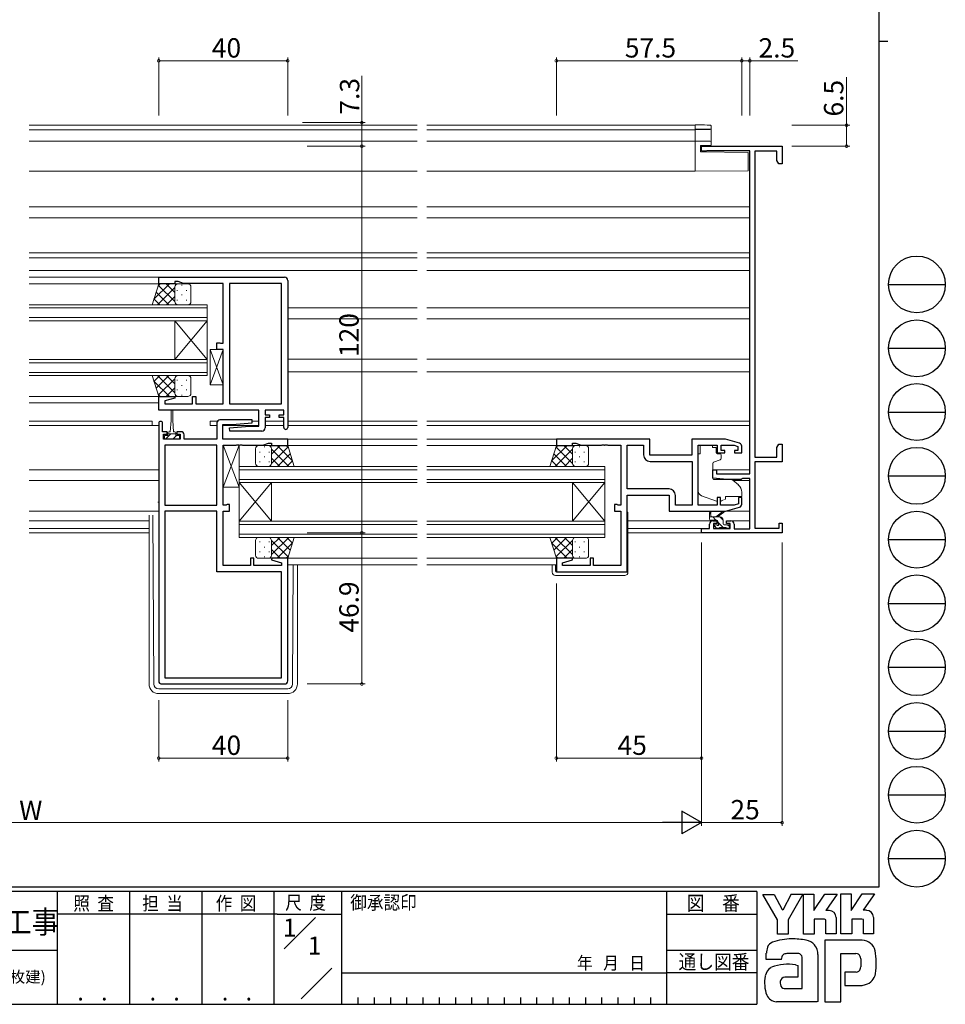
# Model space of a CAD drawing. Extents: x 0 to 793, y 0 to 564.
# Drawn here: x 506 to 793, y 0 to 306 of the extents above; entities that cross this region are included whole.
import ezdxf
from ezdxf.enums import TextEntityAlignment as Align

# ---------------------------------------------------------------- set-up
doc = ezdxf.new("R2010")
doc.units = 0
doc.layers.add('USER1', color=3, linetype='CONTINUOUS')
doc.layers.add('YKK_ZWAK', color=7, linetype='CONTINUOUS')
for name, color, linetype, lineweight in [('YKK_11', 7, 'CONTINUOUS', 30), ('YKK_12', 2, 'CONTINUOUS', 13), ('YKK_13', 4, 'CONTINUOUS', 13), ('YKK_D', 6, 'CONTINUOUS', 13)]:
    doc.layers.add(name, color=color, linetype=linetype, lineweight=lineweight)
doc.styles.get("Standard").update_dxf_attribs({"font": 'ROMANS.SHX', "bigfont": 'EXTFONT.SHX'})
doc.styles.add('YKK_OSSTYLE1', font='romans.shx', dxfattribs={"width": 0.9, "bigfont": 'EXTFONT.SHX'})

# ---------------------------------------------------------------- blocks, each defined once
blk = doc.blocks.new('A201')
at = {"layer": 'YKK_ZWAK', "color": 254, "linetype": 'Continuous'}
for p, q in [((571, 410), (571, 35)), ((571, 222.5), (573, 222.5)), ((571, 35), (21, 35)), ((544, 34), (21, 34)), ((389, 34), (389, 9)), ((437, 34), (437, 9)), ((452, 34), (452, 9)), ((524, 34), (524, 9)), ((544, 34), (544, 9)), ((548.59, 27.71), (545.31, 33.35)), ((545.31, 33.35), (547.82, 33.35)), ((547.82, 33.35), (549.62, 29.99)), ((551.6, 33.43), (549.77, 29.88)), ((554.19, 33.43), (550.95, 27.7)), ((551.6, 33.43), (554.19, 33.43)), ((554.33, 24.55), (554.33, 33.41)), ((554.33, 33.41), (556.63, 33.41)), ((556.63, 29.77), (559.04, 33.45)), ((556.63, 33.41), (556.63, 29.77)), ((559.04, 33.45), (561.77, 33.45)), ((561.77, 33.45), (559.24, 29.78)), ((562.55, 24.63), (562.55, 33.49)), ((562.55, 33.49), (564.89, 33.49)), ((564.89, 29.78), (567.34, 33.49)), ((564.89, 33.49), (564.89, 29.78)), ((567.34, 33.49), (570.04, 33.49)), ((569.77, 33.02), (567.54, 29.84)), ((570.04, 33.49), (569.77, 33.02)), ((549.62, 29.99), (549.77, 29.88)), ((559.99, 29.78), (559.24, 29.78)), ((568.29, 29.84), (567.54, 29.84)), ((548.59, 24.53), (548.59, 27.71)), ((550.95, 27.7), (550.95, 24.53)), ((558.98, 27.87), (556.7, 27.87)), ((556.7, 27.87), (556.7, 24.55)), ((559.29, 27.75), (558.98, 27.87)), ((559.29, 24.61), (559.29, 27.75)), ((561.53, 28.24), (561.53, 24.61)), ((567.26, 27.89), (564.99, 27.89)), ((564.99, 27.89), (564.99, 24.63)), ((567.57, 27.77), (567.26, 27.89)), ((567.57, 24.65), (567.57, 27.77)), ((569.83, 28.24), (569.83, 24.65)), ((550.95, 24.53), (548.59, 24.53)), ((556.7, 24.55), (554.33, 24.55)), ((561.53, 24.61), (559.29, 24.61)), ((564.99, 24.63), (562.55, 24.63)), ((567.57, 24.68), (567.61, 24.65)), ((569.83, 24.65), (567.57, 24.65)), ((559.02, 23.22), (559.02, 9.57)), ((567.3, 23.22), (559.02, 23.22)), ((524, 21), (544, 21)), ((546.08, 18.95), (546.08, 20.33)), ((553.25, 20.28), (550.61, 20.23)), ((557.51, 20.01), (557.51, 9.59)), ((562.61, 9.57), (562.61, 20.24)), ((562.61, 20.24), (565.93, 20.24)), ((549.41, 18.95), (546.08, 18.95)), ((552.55, 17.73), (553.05, 17.62)), ((553.05, 17.62), (553.05, 15.05)), ((554.02, 12.52), (554.02, 19.47)), ((566.98, 19.17), (566.99, 17.29)), ((452, 16), (524, 16)), ((566.01, 16.15), (563.48, 16.15)), ((563.48, 16.15), (563.48, 13.2)), ((553.05, 15.05), (550.2, 15.05)), ((563.48, 13.2), (567.28, 13.2)), ((567.28, 13.2), (568.06, 13.37)), ((550, 12.52), (554.02, 12.52)), ((553.71, 12.52), (553.96, 12.52)), ((554.02, 12.52), (554.02, 12.52)), ((21, 9), (544, 9)), ((549.41, 9.53), (548.34, 9.53)), ((557.28, 9.55), (549.41, 9.53)), ((557.51, 9.59), (557.28, 9.55)), ((559.02, 9.57), (562.05, 9.57)), ((562.05, 9.57), (562.61, 9.57))]:
    blk.add_line(p, q, dxfattribs=at)
at = {"layer": 'YKK_ZWAK', "color": 8, "linetype": 'Continuous'}
for p, q in [((573.13, 168.56), (585.73, 168.56)), ((573.13, 154.42), (585.73, 154.42)), ((573.13, 140.28), (585.73, 140.28)), ((573.13, 126.14), (585.73, 126.14)), ((573.13, 112), (585.73, 112)), ((573.13, 97.86), (585.73, 97.86)), ((573.13, 83.72), (585.73, 83.72)), ((573.13, 69.58), (585.73, 69.58)), ((573.13, 55.44), (585.73, 55.44)), ((573.13, 41.3), (585.73, 41.3))]:
    blk.add_line(p, q, dxfattribs=at)
at = {"layer": 'YKK_ZWAK', "color": 131, "linetype": 'Continuous'}
for p, q in [((405, 34), (405, 9)), ((421, 34), (421, 9)), ((437.7, 29), (389, 29)), ((437.7, 29), (452, 29)), ((524, 29), (544, 29)), ((439.26, 21.33), (446.19, 28.25)), ((297, 21), (389, 21)), ((443.05, 10.18), (449.85, 16.98)), ((544, 16), (524, 16)), ((455.6, 10.5), (455.6, 9)), ((459.2, 10.5), (459.2, 9)), ((462.8, 10.5), (462.8, 9)), ((466.4, 10.5), (466.4, 9)), ((470, 10.5), (470, 9)), ((473.6, 10.5), (473.6, 9)), ((477.2, 10.5), (477.2, 9)), ((480.8, 10.5), (480.8, 9)), ((484.4, 10.5), (484.4, 9)), ((488, 10.5), (488, 9)), ((491.6, 10.5), (491.6, 9)), ((495.2, 10.5), (495.2, 9)), ((498.8, 10.5), (498.8, 9)), ((502.4, 10.5), (502.4, 9)), ((506, 10.5), (506, 9)), ((509.6, 10.5), (509.6, 9)), ((513.2, 10.5), (513.2, 9)), ((516.8, 10.5), (516.8, 9)), ((520.4, 10.5), (520.4, 9))]:
    blk.add_line(p, q, dxfattribs=at)
at = {"layer": 'YKK_ZWAK', "color": 8, "linetype": 'Continuous'}
for centre in [(579.43, 168.56), (579.43, 154.42), (579.43, 140.28), (579.43, 126.14), (579.43, 112), (579.43, 97.86), (579.43, 83.72), (579.43, 69.58), (579.43, 55.44), (579.43, 41.3)]:
    blk.add_circle(centre, 6.3, dxfattribs=at)
at = {"layer": 'YKK_ZWAK', "color": 254, "linetype": 'Continuous'}
for centre, radius, start, end in [((559.99, 28.24), 1.54, 0.0017, 89.996), ((568.29, 28.29), 1.54, 0.0017, 89.996), ((548, 21.1), 1.75, 109.0213, 161.5126), ((551.66, 10.86), 12.63, 89.8916, 109.3085), ((552.03, 8.67), 14.82, 78.7801, 91.4694), ((554.38, 20.07), 3.18, 40.6642, 80.3169), ((554.22, 20.08), 3.29, 358.7806, 38.7656), ((567.19, 20.11), 3.1, 14.4457, 87.0875), ((549.69, 20.31), 3.6, 158.4108, 179.7178), ((550.91, 18.99), 1.51, 138.4638, 181.7136), ((550.51, 19.02), 1.21, 85.5055, 126.7804), ((552.9, 19.18), 1.16, 14.7552, 72.4499), ((566.05, 19.37), 0.878, 16.4312, 96.9166), ((555.55, 18.15), 14.9, 350.9903, 10.6762), ((550.8, 8.39), 9.51, 79.381, 112.0583), ((564.38, 18.85), 2.62, 4.9342, 17.0355), ((548.59, 14.77), 2.79, 121.8271, 169.0847), ((566.01, 17.08), 0.933, 269.9547, 342.9014), ((564.36, 17.54), 2.64, 343.6902, 354.7536), ((567.24, 16.32), 3.07, 285.4429, 349.9045), ((553.61, 13.72), 7.92, 168.7637, 199.8008), ((550.84, 13.77), 1.69, 171.082, 216.7192), ((550.21, 14.01), 1.03, 90.3395, 178.0364), ((548.6, 12.25), 2.73, 207.3144, 263.5946), ((550.18, 13.6), 1.09, 230.9728, 260.7549)]:
    blk.add_arc(centre, radius, start, end, dxfattribs=at)
at = {"layer": 'YKK_ZWAK', "color": 131, "linetype": 'Continuous', "style": 'YKK_OSSTYLE1', "width": 0.9}
for s, height, p in [('照  査', 3, (392.56, 29.87)), ('担  当', 3, (407.82, 29.87)), ('作  図', 3, (424.09, 29.88)), ('尺  度', 3, (439.51, 30.04)), ('御承認印', 3, (453.91, 30.05)), ('図\u3000番', 3.2, (528.43, 29.81)), ('年   月   日', 2.828, (504.13, 16.74)), ('通し図番', 3.2, (526.63, 16.8)), (' ． ．', 3.5, (392.18, 9.75)), (' ． ．', 3.5, (408.18, 9.75)), (' ． ．', 3.5, (424.18, 9.75))]:
    blk.add_text(s, height=height, dxfattribs=at).set_placement(p)
at = {"layer": 'YKK_ZWAK', "color": 254, "linetype": 'Continuous', "style": 'YKK_OSSTYLE1', "width": 0.9}
blk.add_text('工事', height=5, dxfattribs=at).set_placement((377.17, 24.75))

msp = doc.modelspace()

# ---------------------------------------------------------------- linework, layer by layer
at = {"layer": 'YKK_11', "color": 0, "linetype": 'ByBlock', "lineweight": -2, "ltscale": 0.5}
for p, q in [((717.8, 264.7), (717.8, 266.3)), ((717.8, 266.3), (742.8, 266.3)), ((742.8, 266.3), (742.8, 260.8)), ((719, 264.7), (717.8, 264.7)), ((719.22, 264.8), (719, 264.7)), ((719.45, 264.9), (719.22, 264.8)), ((732.8, 264.9), (719.45, 264.9)), ((732.8, 164.6), (732.8, 264.9)), ((741.2, 264.8), (734.3, 264.8)), ((734.3, 264.8), (734.3, 169.8)), ((741.2, 261.84), (741.2, 264.8)), ((741.8, 260.8), (741.2, 261.84)), ((742.8, 260.8), (741.8, 260.8)), ((549.47, 223.6), (549.47, 225.6)), ((549.47, 225.6), (588.47, 225.6)), ((554.47, 223.6), (549.47, 223.6)), ((555.47, 224.3), (554.47, 224.3)), ((554.47, 224.3), (554.47, 223.6)), ((557.2, 223.67), (555.47, 224.3)), ((569.47, 223.67), (557.2, 223.67)), ((569.47, 205.13), (569.47, 223.67)), ((587.54, 223.67), (571.47, 223.67)), ((571.47, 223.67), (571.47, 186.33)), ((587.54, 186.33), (587.54, 223.67)), ((587.54, 186.33), (587.54, 223.67)), ((589.47, 224.6), (589.47, 179)), ((567.47, 203.2), (567.47, 205.3)), ((567.47, 205.3), (568.27, 205.3)), ((568.27, 205.3), (568.43, 205.22)), ((568.43, 205.22), (568.59, 205.13)), ((568.59, 205.13), (569.47, 205.13)), ((569.47, 203.2), (567.47, 203.2)), ((569.47, 186.33), (569.47, 203.2)), ((549.47, 184.4), (549.47, 188.6)), ((549.47, 188.6), (554.43, 188.6)), ((554.5, 188.08), (551.4, 187.25)), ((551.4, 187.25), (551.4, 186.33)), ((554.43, 188.6), (554.5, 188.08)), ((559.97, 186.33), (559.97, 188.6)), ((559.97, 188.6), (560.97, 188.6)), ((560.97, 188.6), (560.97, 186.33)), ((580.54, 184.4), (549.47, 184.4)), ((551.4, 186.33), (559.97, 186.33)), ((560.97, 186.33), (569.47, 186.33)), ((571.47, 186.33), (587.54, 186.33)), ((580.54, 179.4), (580.54, 184.4)), ((588.27, 184.4), (582.47, 184.4)), ((582.47, 184.4), (582.47, 182.9)), ((588.27, 182.9), (588.27, 184.4)), ((549.47, 180.3), (549.47, 100.4)), ((550.67, 177.7), (550.67, 180.3)), ((567.47, 180.4), (567.47, 175.4)), ((578.44, 181.4), (568.47, 181.4)), ((572.27, 179.9), (578.49, 180.44)), ((578.49, 180.44), (578.44, 181.4)), ((582.47, 182.9), (583.87, 182.9)), ((583.87, 182.1), (582.47, 182.1)), ((582.47, 182.1), (582.47, 178.9)), ((583.87, 182.9), (583.87, 182.1)), ((586.87, 182.1), (586.87, 182.9)), ((586.87, 182.9), (588.27, 182.9)), ((588.27, 182.1), (586.87, 182.1)), ((588.27, 179), (588.27, 182.1)), ((552.07, 177.7), (550.67, 177.7)), ((552.07, 176.9), (552.07, 177.7)), ((556.37, 177.7), (555.07, 177.7)), ((555.07, 177.7), (555.07, 176.9)), ((569.4, 175.4), (569.4, 179.9)), ((569.4, 179.9), (572.27, 179.9)), ((571.45, 178.86), (577.66, 179.4)), ((571.49, 177.9), (571.45, 178.86)), ((581.47, 177.9), (571.49, 177.9)), ((577.66, 179.4), (580.54, 179.4)), ((550.97, 175.4), (550.97, 176.9)), ((550.97, 176.9), (552.07, 176.9)), ((556.17, 175.4), (550.97, 175.4)), ((555.07, 176.9), (556.17, 176.9)), ((556.17, 176.9), (556.17, 175.4)), ((557.37, 175.4), (557.37, 176.7)), ((567.47, 175.4), (557.37, 175.4)), ((589.47, 175.4), (569.4, 175.4)), ((589.47, 173.4), (589.47, 175.4)), ((701.8, 175.4), (672.8, 175.4)), ((672.8, 175.4), (672.8, 173.4)), ((701.8, 170.4), (701.8, 175.4)), ((725.3, 175.4), (714.8, 175.4)), ((714.8, 175.4), (714.8, 170.4)), ((729.59, 174.11), (725.3, 175.4)), ((551.4, 173.47), (551.4, 154.93)), ((567.47, 173.47), (551.4, 173.47)), ((551.4, 173.47), (551.4, 154.93)), ((567.47, 154.93), (567.47, 173.47)), ((569.47, 154.93), (569.47, 173.47)), ((569.47, 173.47), (573.51, 173.47)), ((573.51, 173.47), (573.69, 173.59)), ((573.69, 173.59), (574.24, 173.59)), ((574.24, 173.59), (574.42, 173.47)), ((574.42, 173.47), (574.51, 173.47)), ((574.51, 173.47), (574.69, 173.59)), ((574.69, 173.59), (575.24, 173.59)), ((575.24, 173.59), (575.42, 173.47)), ((575.42, 173.47), (581.74, 173.47)), ((581.74, 173.47), (583.47, 174.1)), ((583.47, 174.1), (584.47, 174.1)), ((584.47, 174.1), (584.47, 173.4)), ((584.47, 173.4), (589.47, 173.4)), ((672.8, 173.4), (677.8, 173.4)), ((677.8, 173.4), (677.8, 174.1)), ((677.8, 174.1), (678.8, 174.1)), ((678.8, 174.1), (680.53, 173.47)), ((680.53, 173.47), (686.84, 173.47)), ((686.84, 173.47), (687.03, 173.59)), ((687.03, 173.59), (687.57, 173.59)), ((687.57, 173.59), (687.76, 173.47)), ((687.76, 173.47), (687.84, 173.47)), ((687.84, 173.47), (688.03, 173.59)), ((688.03, 173.59), (688.57, 173.59)), ((688.57, 173.59), (688.76, 173.47)), ((688.76, 173.47), (692.8, 173.47)), ((692.8, 173.47), (692.8, 154.93)), ((694.8, 159.93), (694.8, 173.47)), ((694.8, 173.47), (699.87, 173.47)), ((699.87, 173.47), (699.87, 170.47)), ((716.8, 154.93), (716.8, 173.47)), ((716.8, 173.47), (722.7, 173.47)), ((722.7, 173.47), (722.7, 171.1)), ((723.9, 171.9), (723.9, 173.47)), ((723.9, 173.47), (727.91, 173.47)), ((725, 171.9), (723.9, 171.9)), ((725, 171.1), (725, 171.9)), ((727.91, 173.47), (729.1, 173.11)), ((729.1, 171.9), (728, 171.9)), ((728, 171.9), (728, 171.1)), ((729.1, 173.11), (729.1, 171.9)), ((730.3, 171.1), (730.3, 173.16)), ((741.2, 172.76), (741.8, 173.8)), ((741.2, 169.8), (741.2, 172.76)), ((741.8, 173.8), (742.8, 173.8)), ((742.8, 173.8), (742.8, 168.3)), ((714.8, 170.4), (701.8, 170.4)), ((701.87, 168.47), (714.87, 168.47)), ((714.87, 168.47), (714.87, 154.93)), ((714.87, 168.47), (714.87, 154.93)), ((722.7, 171.1), (725, 171.1)), ((728, 171.1), (730.3, 171.1)), ((734.3, 169.8), (741.2, 169.8)), ((742.8, 168.3), (734.3, 168.3)), ((734.3, 168.3), (734.3, 147.8)), ((721.3, 163.29), (721.3, 165.9)), ((721.3, 165.9), (722.5, 165.9)), ((722.5, 165.9), (722.5, 164.6)), ((725.8, 162.9), (721.3, 163.29)), ((722.5, 164.6), (732.8, 164.6)), ((730.1, 162.9), (725.8, 162.9)), ((730.29, 163.05), (730.1, 162.9)), ((730.49, 163.2), (730.29, 163.05)), ((732.8, 163.2), (730.49, 163.2)), ((732.8, 147.5), (732.8, 163.2)), ((707.73, 159.93), (694.8, 159.93)), ((694.8, 134.2), (694.8, 158)), ((694.8, 158), (707.8, 158)), ((707.8, 158), (707.8, 153)), ((709.73, 154.93), (709.73, 157.93)), ((723.7, 157.3), (722.7, 157.3)), ((722.7, 157.3), (722.7, 154.93)), ((723.7, 154.93), (723.7, 157.3)), ((730.3, 157.3), (729.3, 157.3)), ((729.3, 157.3), (729.3, 155.35)), ((730.3, 155.24), (730.3, 157.3)), ((551.4, 154.93), (567.47, 154.93)), ((551.4, 153), (551.4, 101.33)), ((567.47, 153), (551.4, 153)), ((551.4, 153), (551.4, 101.33)), ((567.47, 134.2), (567.47, 153)), ((570.34, 154.93), (569.47, 154.93)), ((569.47, 136.13), (569.47, 153)), ((569.47, 153), (571.47, 153)), ((570.5, 155.01), (570.34, 154.93)), ((570.67, 155.1), (570.5, 155.01)), ((571.47, 155.1), (570.67, 155.1)), ((571.47, 153), (571.47, 155.1)), ((691.6, 155.1), (690.8, 155.1)), ((690.8, 155.1), (690.8, 153)), ((690.8, 153), (692.8, 153)), ((691.76, 155.02), (691.6, 155.1)), ((691.93, 154.93), (691.76, 155.02)), ((692.8, 154.93), (691.93, 154.93)), ((692.8, 153), (692.8, 136.13)), ((707.8, 153), (725.3, 153)), ((714.87, 154.93), (709.73, 154.93)), ((722.7, 154.93), (716.8, 154.93)), ((727.91, 154.93), (723.7, 154.93)), ((725.3, 153), (729.59, 154.29)), ((729.3, 155.35), (727.91, 154.93)), ((721.3, 150), (722.6, 150)), ((722.6, 150), (722.6, 149.2)), ((725.6, 149.2), (725.6, 150)), ((725.6, 150), (726.9, 150)), ((717.8, 146.3), (717.8, 147.7)), ((717.8, 147.7), (720.3, 147.7)), ((720.3, 147.7), (720.3, 149)), ((722.6, 149.2), (721.5, 149.2)), ((721.5, 149.2), (721.5, 147.7)), ((721.5, 147.7), (726.7, 147.7)), ((726.7, 149.2), (725.6, 149.2)), ((726.7, 147.7), (726.7, 149.2)), ((727.9, 149), (727.9, 147.5)), ((727.9, 147.5), (732.8, 147.5)), ((734.3, 147.8), (741.9, 147.8)), ((741.9, 147.8), (741.9, 149.3)), ((741.9, 149.3), (742.8, 149.3)), ((742.8, 149.3), (742.8, 146.3)), ((742.8, 146.3), (717.8, 146.3)), ((578.97, 138.4), (577.97, 138.4)), ((577.97, 138.4), (577.97, 136.13)), ((578.97, 136.13), (578.97, 138.4)), ((584.51, 138.4), (584.44, 137.88)), ((584.44, 137.88), (587.54, 137.04)), ((589.47, 138.4), (584.51, 138.4)), ((589.47, 100.4), (589.47, 138.4)), ((677.76, 138.4), (672.8, 138.4)), ((672.8, 138.4), (672.8, 134.2)), ((674.73, 137.05), (677.83, 137.88)), ((677.83, 137.88), (677.76, 138.4)), ((684.3, 138.4), (683.3, 138.4)), ((683.3, 138.4), (683.3, 136.13)), ((684.3, 136.13), (684.3, 138.4)), ((577.97, 136.13), (569.47, 136.13)), ((587.54, 136.13), (578.97, 136.13)), ((587.54, 137.04), (587.54, 136.13)), ((674.73, 136.13), (674.73, 137.05)), ((683.3, 136.13), (674.73, 136.13)), ((692.8, 136.13), (684.3, 136.13)), ((587.54, 134.2), (567.47, 134.2)), ((587.54, 101.33), (587.54, 134.2)), ((672.8, 134.2), (694.8, 134.2)), ((551.4, 101.33), (587.54, 101.33)), ((550.47, 99.4), (588.47, 99.4))]:
    msp.add_line(p, q, dxfattribs=at)
for centre, radius, start, end in [((588.47, 224.6), 1, 0, 90), ((550.07, 180.3), 0.6, 360, 180), ((568.47, 180.4), 1, 90, 180), ((556.37, 176.7), 1, 0, 90), ((581.47, 178.9), 1, 270, 360), ((588.87, 179), 0.6, 180, 0), ((729.3, 173.16), 1, 360, 73.3007), ((701.87, 170.47), 2, 180, 270), ((707.73, 157.93), 2, 0, 90), ((729.3, 155.24), 1, 286.6993, 0), ((721.3, 149), 1, 90, 180), ((726.9, 149), 1, 0, 90), ((550.47, 100.4), 1, 180, 270), ((588.47, 100.4), 1, 270, 360)]:
    msp.add_arc(centre, radius, start, end, dxfattribs=at)
at = {"layer": 'YKK_12'}
for p, q in [((509.3, 272.8), (629.63, 272.8)), ((632.63, 272.8), (715.8, 272.8)), ((509.3, 271.4), (629.63, 271.4)), ((632.63, 271.4), (715.8, 271.4)), ((509.3, 267.9), (629.63, 267.9)), ((632.63, 267.9), (715.8, 267.9)), ((509.3, 258.5), (629.63, 258.5)), ((632.63, 258.5), (715.8, 258.5)), ((509.3, 247.5), (629.63, 247.5)), ((632.63, 247.5), (732.8, 247.5)), ((509.3, 244.1), (629.63, 244.1)), ((632.63, 244.1), (732.8, 244.1)), ((509.3, 233.2), (629.63, 233.2)), ((632.63, 233.2), (732.8, 233.2)), ((509.3, 231.6), (629.63, 231.6)), ((632.63, 231.6), (732.8, 231.6)), ((509.3, 227.7), (629.63, 227.7)), ((632.63, 227.7), (732.8, 227.7)), ((509.3, 225.6), (549.47, 225.6)), ((509.3, 223.6), (549.71, 223.6)), ((589.47, 216.1), (629.63, 216.1)), ((632.63, 216.1), (732.8, 216.1)), ((589.47, 212.7), (629.63, 212.7)), ((632.63, 212.7), (732.8, 212.7)), ((589.47, 200.2), (629.63, 200.2)), ((632.63, 200.2), (732.8, 200.2)), ((589.47, 196.3), (629.63, 196.3)), ((632.63, 196.3), (732.8, 196.3)), ((565.47, 192.4), (565.47, 192.2)), ((509.3, 188.6), (549.47, 188.6)), ((509.3, 186.6), (549.47, 186.6)), ((547.47, 188.6), (549.97, 188.6)), ((509.3, 181), (547.47, 181)), ((547.47, 179.6), (547.47, 181)), ((565.47, 181), (565.47, 179.6)), ((565.47, 181), (567.67, 181)), ((578.46, 181), (580.54, 181)), ((582.47, 181), (588.27, 181)), ((589.47, 181), (629.63, 181)), ((632.63, 181), (732.8, 181)), ((509.3, 179.6), (549.47, 179.6)), ((565.47, 179.6), (567.47, 179.6)), ((580.52, 179.6), (569.4, 179.6)), ((588.27, 179.6), (582.47, 179.6)), ((589.47, 179.6), (629.63, 179.6)), ((632.63, 179.6), (732.8, 179.6)), ((589.17, 175.4), (629.63, 175.4)), ((632.63, 175.4), (673.1, 175.4)), ((588.97, 173.4), (629.63, 173.4)), ((632.63, 173.4), (673.3, 173.4)), ((509.3, 165.9), (549.47, 165.9)), ((721.3, 165.9), (732.8, 165.9)), ((509.3, 162.5), (549.47, 162.5)), ((727.68, 162.5), (732.8, 162.5)), ((546.47, 150), (509.3, 150)), ((695, 150), (721.3, 150)), ((726.9, 150), (732.8, 150)), ((546.47, 147.7), (509.3, 147.7)), ((695, 147.7), (718.1, 147.7)), ((546.47, 146.3), (509.3, 146.3)), ((695, 146.3), (718.1, 146.3)), ((588.97, 138.4), (629.63, 138.4)), ((632.63, 138.4), (673.3, 138.4)), ((589.47, 136.4), (629.63, 136.4)), ((632.63, 136.4), (672.8, 136.4))]:
    msp.add_line(p, q, dxfattribs=at)
at = {"layer": 'YKK_12', "linetype": 'Continuous'}
for p, q in [((509.3, 217.1), (564.47, 217.1)), ((564.47, 217.1), (564.47, 212.1)), ((564.47, 216.1), (509.3, 216.1)), ((509.3, 213.1), (564.47, 213.1)), ((564.47, 212.1), (509.3, 212.1)), ((554.47, 212.1), (554.47, 200.1)), ((564.47, 212.1), (554.47, 200.1)), ((564.47, 200.1), (554.47, 212.1)), ((564.47, 212.1), (564.47, 200.1)), ((509.3, 200.1), (564.47, 200.1)), ((564.47, 199.1), (509.3, 199.1)), ((564.47, 200.1), (564.47, 195.1)), ((509.3, 196.1), (564.47, 196.1)), ((564.47, 195.1), (509.3, 195.1)), ((574.47, 166.9), (629.63, 166.9)), ((574.47, 161.9), (574.47, 166.9)), ((629.63, 165.9), (574.47, 165.9)), ((632.63, 166.9), (687.8, 166.9)), ((687.8, 165.9), (632.63, 165.9)), ((687.8, 166.9), (687.8, 161.9)), ((574.47, 162.9), (629.63, 162.9)), ((632.63, 162.9), (687.8, 162.9)), ((629.63, 161.9), (574.47, 161.9)), ((574.47, 161.9), (574.47, 149.9)), ((574.47, 161.9), (584.47, 149.9)), ((574.47, 149.9), (584.47, 161.9)), ((584.47, 161.9), (584.47, 149.9)), ((687.8, 161.9), (632.63, 161.9)), ((677.8, 161.9), (677.8, 149.9)), ((687.8, 161.9), (677.8, 149.9)), ((687.8, 149.9), (677.8, 161.9)), ((687.8, 161.9), (687.8, 149.9)), ((574.47, 149.9), (629.63, 149.9)), ((574.47, 144.9), (574.47, 149.9)), ((632.63, 149.9), (687.8, 149.9)), ((687.8, 149.9), (687.8, 144.9)), ((629.63, 148.9), (574.47, 148.9)), ((687.8, 148.9), (632.63, 148.9)), ((574.47, 145.9), (629.63, 145.9)), ((629.63, 144.9), (574.47, 144.9)), ((632.63, 145.9), (687.8, 145.9)), ((687.8, 144.9), (632.63, 144.9))]:
    msp.add_line(p, q, dxfattribs=at)
at = {"layer": 'YKK_13', "linetype": 'Continuous'}
for p, q in [((717.85, 272.89), (715.8, 272.93)), ((715.8, 272.93), (715.8, 272.63)), ((715.8, 271.83), (715.8, 272.63)), ((720.8, 271.87), (720.8, 272.5)), ((715.8, 271.83), (715.8, 271.53)), ((715.8, 271.53), (717.85, 271.57)), ((715.8, 271.41), (715.8, 271.53)), ((720.51, 271.49), (715.8, 271.41)), ((715.8, 271.41), (715.8, 271.11)), ((715.8, 268.2), (715.8, 271.11)), ((720.8, 271.78), (720.8, 271.87)), ((720.8, 267.52), (720.8, 271.78)), ((715.8, 268.2), (715.8, 267.9)), ((717.83, 267.86), (715.8, 267.9)), ((715.8, 267.9), (715.8, 267.6)), ((715.8, 259.1), (715.8, 267.6)), ((717.5, 266.5), (717.83, 266.51)), ((717.5, 264.5), (717.5, 266.5)), ((720.51, 267.82), (717.83, 267.86)), ((717.83, 266.51), (720.8, 266.56)), ((720.8, 266.56), (720.8, 267.52)), ((717.5, 264.5), (732.3, 264.37)), ((732.3, 259.24), (732.3, 264.37)), ((715.8, 259.1), (715.8, 258.5)), ((715.8, 258.5), (732.3, 258.64)), ((732.3, 258.64), (732.3, 259.24)), ((546.47, 151.79), (546.47, 99.4)), ((547.96, 99.39), (547.69, 151.75)), ((590.98, 99.39), (591.14, 136.4)), ((592.47, 136.4), (592.47, 99.4)), ((549.46, 97.9), (589.48, 97.9)), ((549.47, 96.4), (589.47, 96.4))]:
    msp.add_line(p, q, dxfattribs=at)
at = {"layer": 'YKK_13'}
for p, q in [((549.47, 223.6), (547.47, 217.1)), ((549.47, 223.6), (547.47, 217.1)), ((548, 218.82), (552.78, 223.6)), ((549.25, 222.9), (549.95, 223.6)), ((549.34, 223.19), (554.47, 218.06)), ((555.47, 223.6), (549.47, 223.6)), ((551.76, 223.6), (554.47, 220.89)), ((554.59, 223.6), (554.82, 223.36)), ((558.47, 223.6), (555.47, 223.6)), ((556.66, 223.07), (556.66, 223.27)), ((548.67, 221.03), (552.6, 217.1)), ((549.11, 217.1), (554.47, 222.46)), ((554.47, 222.6), (554.47, 218.1)), ((554.47, 218.1), (554.47, 222.6)), ((555.24, 221.45), (555.24, 221.65)), ((556.66, 220.04), (556.66, 220.24)), ((558.07, 221.45), (558.07, 221.65)), ((559.47, 218.1), (559.47, 222.6)), ((547.47, 217.1), (555.47, 217.1)), ((548.01, 218.86), (549.77, 217.1)), ((551.93, 217.1), (554.47, 219.63)), ((554.76, 217.1), (554.92, 217.26)), ((555.24, 218.42), (555.24, 218.62)), ((555.43, 217.1), (555.43, 217.1)), ((555.47, 217.1), (558.47, 217.1)), ((556.66, 217.1), (556.66, 217.21)), ((558.07, 218.42), (558.07, 218.62)), ((569.47, 203.2), (565.47, 203.2)), ((565.47, 203.2), (565.47, 192.2)), ((569.47, 203.2), (565.47, 192.2)), ((569.47, 192.2), (565.47, 203.2)), ((569.47, 192.2), (569.47, 203.2)), ((549.47, 188.6), (547.47, 195.1)), ((547.47, 195.1), (555.47, 195.1)), ((549.47, 188.6), (547.47, 195.1)), ((548, 193.38), (552.78, 188.6)), ((548.01, 193.34), (549.77, 195.1)), ((548.67, 191.17), (552.6, 195.1)), ((549.11, 195.1), (554.47, 189.74)), ((549.34, 189.01), (554.47, 194.14)), ((551.93, 195.1), (554.47, 192.57)), ((554.47, 189.6), (554.47, 194.1)), ((554.47, 194.1), (554.47, 189.6)), ((554.76, 195.1), (554.92, 194.94)), ((555.24, 193.78), (555.24, 193.58)), ((555.43, 195.1), (555.43, 195.1)), ((555.47, 195.1), (558.47, 195.1)), ((556.66, 195.1), (556.66, 194.99)), ((558.07, 193.78), (558.07, 193.58)), ((559.47, 194.1), (559.47, 189.6)), ((551.76, 188.6), (554.47, 191.31)), ((555.24, 190.75), (555.24, 190.55)), ((556.66, 192.16), (556.66, 191.96)), ((558.07, 190.75), (558.07, 190.55)), ((565.47, 192.2), (569.47, 192.2)), ((549.25, 189.3), (549.95, 188.6)), ((555.47, 188.6), (549.47, 188.6)), ((554.59, 188.6), (554.82, 188.84)), ((558.47, 188.6), (555.47, 188.6)), ((556.66, 189.13), (556.66, 188.93)), ((553.32, 184.15), (553.32, 181.2)), ((553.82, 181.2), (553.82, 184.15)), ((553.32, 181.2), (553.07, 177.7)), ((553.82, 181.2), (554.07, 177.7)), ((552.32, 176.5), (552.32, 177.3)), ((552.72, 177.7), (553.07, 177.7)), ((554.07, 177.7), (554.42, 177.7)), ((554.82, 177.3), (554.82, 176.5)), ((549.47, 160.9), (549.47, 176.84)), ((552.32, 176.5), (551.27, 176.5)), ((551.27, 176.5), (551.27, 175.4)), ((551.27, 175.4), (555.87, 175.4)), ((551.6, 175.4), (553.2, 177)), ((554.82, 177), (552.32, 177)), ((553.84, 175.4), (554.94, 176.5)), ((555.87, 176.5), (554.82, 176.5)), ((555.87, 175.4), (555.87, 176.5)), ((574.47, 173.47), (569.47, 173.47)), ((569.47, 173.47), (569.47, 160.47)), ((569.47, 160.47), (574.47, 173.47)), ((569.47, 173.47), (574.47, 160.47)), ((574.47, 160.47), (574.47, 173.47)), ((579.47, 167.9), (579.47, 172.4)), ((580.47, 173.4), (583.47, 173.4)), ((580.86, 171.25), (580.86, 171.45)), ((582.28, 172.87), (582.28, 173.07)), ((583.47, 173.4), (589.47, 173.4)), ((583.69, 171.25), (583.69, 171.45)), ((584.35, 173.4), (584.11, 173.16)), ((587.18, 173.4), (584.47, 170.69)), ((589.59, 172.99), (584.47, 167.86)), ((584.47, 172.4), (584.47, 167.9)), ((584.47, 167.9), (584.47, 172.4)), ((589.83, 166.9), (584.47, 172.26)), ((590.94, 168.62), (586.16, 173.4)), ((589.68, 172.7), (588.98, 173.4)), ((589.47, 173.4), (591.47, 166.9)), ((589.47, 173.4), (591.47, 166.9)), ((672.8, 173.4), (670.8, 166.9)), ((672.8, 173.4), (670.8, 166.9)), ((671.33, 168.62), (676.11, 173.4)), ((672.44, 166.9), (677.8, 172.26)), ((672.59, 172.7), (673.28, 173.4)), ((672.67, 172.99), (677.8, 167.86)), ((678.8, 173.4), (672.8, 173.4)), ((675.09, 173.4), (677.8, 170.69)), ((677.8, 172.4), (677.8, 167.9)), ((677.8, 167.9), (677.8, 172.4)), ((677.92, 173.4), (678.16, 173.16)), ((678.58, 171.25), (678.58, 171.45)), ((681.8, 173.4), (678.8, 173.4)), ((679.99, 172.87), (679.99, 173.07)), ((681.41, 171.25), (681.41, 171.45)), ((682.8, 167.9), (682.8, 172.4)), ((721.2, 173.47), (717.4, 173.47)), ((717.4, 173.47), (717.4, 172.8)), ((717.4, 171.8), (717.4, 172.8)), ((717.4, 170.8), (717.4, 171.8)), ((721.2, 173.47), (721.2, 172.8)), ((721.2, 172.8), (722.37, 172.8)), ((722.37, 171.8), (722.37, 172.8)), ((722.37, 171.8), (722.37, 171.1)), ((580.86, 168.22), (580.86, 168.42)), ((582.28, 169.84), (582.28, 170.04)), ((583.69, 168.22), (583.69, 168.42)), ((587, 166.9), (584.47, 169.43)), ((590.26, 170.83), (586.33, 166.9)), ((590.92, 168.66), (589.16, 166.9)), ((671.34, 168.66), (673.11, 166.9)), ((672.01, 170.83), (675.93, 166.9)), ((675.27, 166.9), (677.8, 169.43)), ((678.58, 168.22), (678.58, 168.42)), ((679.99, 169.84), (679.99, 170.04)), ((681.41, 168.22), (681.41, 168.42)), ((717.4, 170.8), (716.8, 170.8)), ((716.8, 159.24), (716.8, 170.8)), ((723.57, 168.98), (721.57, 168.25)), ((722.67, 170.8), (723.6, 170.8)), ((723.9, 170.5), (723.9, 169.45)), ((583.47, 166.9), (580.47, 166.9)), ((582.28, 166.9), (582.28, 167.01)), ((591.47, 166.9), (583.47, 166.9)), ((583.5, 166.9), (583.5, 166.9)), ((584.17, 166.9), (584.01, 167.06)), ((670.8, 166.9), (678.8, 166.9)), ((678.1, 166.9), (678.26, 167.06)), ((678.76, 166.9), (678.76, 166.9)), ((678.8, 166.9), (681.8, 166.9)), ((679.99, 166.9), (679.99, 167.01)), ((721.3, 167.8), (721.3, 163.2)), ((721.52, 162.9), (726.9, 162.85)), ((727.54, 162.62), (729.23, 161.2)), ((569.47, 160.47), (574.47, 160.47)), ((730.3, 158.9), (730.3, 157.6)), ((722.43, 156.16), (717.79, 157.83)), ((723.99, 156.19), (724.65, 156.5)), ((724.96, 156.64), (725.3, 156.8)), ((730.3, 157.6), (725.3, 157.6)), ((725.3, 157.6), (725.3, 157.3)), ((725.3, 157.3), (725.3, 156.8)), ((549.47, 153), (509.3, 153)), ((549.47, 155.8), (549.17, 155.8)), ((549.47, 153), (549.17, 153)), ((708.3, 153), (721.8, 153)), ((722.2, 151.23), (724.42, 152.91)), ((725.23, 153), (732.8, 153)), ((694.8, 152.7), (695, 152.7)), ((695, 152.7), (695, 134.4)), ((720.3, 150.53), (720.3, 152.53)), ((723.5, 151.23), (720.3, 151.23)), ((720.6, 152.36), (720.8, 151.23)), ((722.6, 150.23), (720.6, 150.23)), ((722.27, 150.23), (721.27, 151.23)), ((722.8, 151.23), (724.62, 152.63)), ((722.9, 149.29), (722.9, 149.93)), ((724.5, 150.24), (723.51, 151.23)), ((724.5, 149.13), (724.5, 150.23)), ((722.51, 147.74), (721.81, 148.44)), ((722.39, 147.82), (721.89, 148.32)), ((722.1, 148.83), (722.44, 148.83)), ((723.2, 147.73), (722.6, 147.73)), ((724.57, 147.93), (722.9, 149.6)), ((725.5, 147.93), (723.4, 147.93)), ((724.8, 148.83), (726.2, 148.83)), ((726.2, 147.73), (725.7, 147.73)), ((726.5, 148.24), (725.91, 148.83)), ((726.5, 148.53), (726.5, 148.03)), ((579.47, 143.9), (579.47, 139.4)), ((583.47, 144.9), (580.47, 144.9)), ((582.28, 144.9), (582.28, 144.79)), ((591.47, 144.9), (583.47, 144.9)), ((583.5, 144.9), (583.5, 144.9)), ((584.17, 144.9), (584.01, 144.74)), ((589.83, 144.9), (584.47, 139.54)), ((587, 144.9), (584.47, 142.37)), ((589.59, 138.81), (584.47, 143.94)), ((584.47, 139.4), (584.47, 143.9)), ((584.47, 143.9), (584.47, 139.4)), ((590.26, 140.97), (586.33, 144.9)), ((590.92, 143.14), (589.16, 144.9)), ((589.47, 138.4), (591.47, 144.9)), ((589.47, 138.4), (591.47, 144.9)), ((672.8, 138.4), (670.8, 144.9)), ((670.8, 144.9), (678.8, 144.9)), ((672.8, 138.4), (670.8, 144.9)), ((671.34, 143.14), (673.11, 144.9)), ((672.01, 140.97), (675.93, 144.9)), ((672.44, 144.9), (677.8, 139.54)), ((672.67, 138.81), (677.8, 143.94)), ((675.27, 144.9), (677.8, 142.37)), ((677.8, 139.4), (677.8, 143.9)), ((677.8, 143.9), (677.8, 139.4)), ((678.1, 144.9), (678.26, 144.74)), ((678.76, 144.9), (678.76, 144.9)), ((678.8, 144.9), (681.8, 144.9)), ((679.99, 144.9), (679.99, 144.79)), ((682.8, 143.9), (682.8, 139.4)), ((580.86, 143.58), (580.86, 143.38)), ((582.28, 141.96), (582.28, 141.76)), ((583.69, 143.58), (583.69, 143.38)), ((587.18, 138.4), (584.47, 141.11)), ((590.94, 143.18), (586.16, 138.4)), ((671.33, 143.18), (676.11, 138.4)), ((675.09, 138.4), (677.8, 141.11)), ((678.58, 143.58), (678.58, 143.38)), ((679.99, 141.96), (679.99, 141.76)), ((681.41, 143.58), (681.41, 143.38)), ((580.47, 138.4), (583.47, 138.4)), ((580.86, 140.55), (580.86, 140.35)), ((582.28, 138.93), (582.28, 138.73)), ((583.47, 138.4), (589.47, 138.4)), ((583.69, 140.55), (583.69, 140.35)), ((584.35, 138.4), (584.11, 138.64)), ((589.68, 139.1), (588.98, 138.4)), ((672.59, 139.1), (673.28, 138.4)), ((678.8, 138.4), (672.8, 138.4)), ((677.92, 138.4), (678.16, 138.64)), ((678.58, 140.55), (678.58, 140.35)), ((681.8, 138.4), (678.8, 138.4)), ((679.99, 138.93), (679.99, 138.73)), ((681.41, 140.55), (681.41, 140.35)), ((671.5, 134.1), (671.5, 136.4)), ((672.5, 136.4), (672.5, 134.4)), ((694, 133.1), (672.5, 133.1)), ((672.8, 134.1), (694.5, 134.1)), ((694.5, 134.1), (695, 134.1)), ((695, 134.4), (695, 134.1))]:
    msp.add_line(p, q, dxfattribs=at)
at = {"layer": 'YKK_13', "linetype": 'Continuous'}
for centre, radius, start, end in [((720.5, 271.87), 0.3, 270.9955, 359.9957), ((720.5, 267.52), 0.3, 0, 89), ((549.47, 99.4), 3, 180, 270), ((549.46, 99.4), 1.5, 180.4523, 270), ((589.47, 99.4), 3, 270, 0), ((589.48, 99.4), 1.5, 270, 359.5477)]:
    msp.add_arc(centre, radius, start, end, dxfattribs=at)
at = {"layer": 'YKK_13'}
for centre, radius, start, end in [((555.47, 222.6), 1, 90, 180), ((555.47, 222.6), 1, 90, 180), ((558.47, 222.6), 1, 0, 90), ((555.47, 218.1), 1, 180, 270), ((555.47, 218.1), 1, 180, 270), ((558.47, 218.1), 1, 270, 0), ((555.47, 194.1), 1, 90, 180), ((555.47, 194.1), 1, 90, 180), ((558.47, 194.1), 1, 0, 90), ((555.47, 189.6), 1, 180, 270), ((555.47, 189.6), 1, 180, 270), ((558.47, 189.6), 1, 270, 360), ((553.57, 184.15), 0.25, 0, 180), ((552.72, 177.3), 0.4, 90, 180), ((554.42, 177.3), 0.4, 0, 90), ((580.47, 172.4), 1, 90, 180), ((583.47, 172.4), 1, 0, 90), ((583.47, 172.4), 1, 0, 90), ((678.8, 172.4), 1, 90, 180), ((678.8, 172.4), 1, 90, 180), ((681.8, 172.4), 1, 0, 90), ((721.8, 167.8), 0.5, 110, 180), ((722.67, 171.1), 0.3, 180, 270), ((723.4, 169.45), 0.5, 290, 360), ((723.6, 170.5), 0.3, 360, 90), ((580.47, 167.9), 1, 180, 270), ((583.47, 167.9), 1, 270, 360), ((583.47, 167.9), 1, 270, 0), ((678.8, 167.9), 1, 180, 270), ((678.8, 167.9), 1, 180, 270), ((681.8, 167.9), 1, 270, 360), ((721.6, 163.2), 0.3, 180, 269.5), ((726.89, 161.85), 1, 50, 89.5), ((718.3, 159.24), 1.5, 180, 250.1467), ((727.3, 158.9), 3, 360, 50), ((722.77, 157.1), 1, 250.1467, 266.1132), ((723.57, 157.1), 1, 289.203, 295), ((724.6, 152.83), 0.2, 275.5829, 155.5829), ((720.5, 152.53), 0.2, 300, 180), ((720.6, 150.53), 0.3, 180, 270), ((722.6, 149.93), 0.3, 0, 90), ((723.5, 150.23), 1, 0, 90), ((722.1, 148.53), 0.3, 90, 225), ((722.6, 148.03), 0.3, 225, 270), ((722.44, 148.53), 0.3, 33.0557, 90), ((722.9, 148.83), 0.25, 213.0557, 56.9443), ((723.2, 149.29), 0.3, 180, 236.9443), ((723.2, 147.93), 0.2, 270, 0), ((724.8, 149.13), 0.3, 180, 270), ((725.7, 147.93), 0.2, 180, 270), ((726.2, 148.53), 0.3, 0, 90), ((726.2, 148.03), 0.3, 270, 0), ((580.47, 143.9), 1, 90, 180), ((583.47, 143.9), 1, 0, 90), ((583.47, 143.9), 1, 0, 90), ((678.8, 143.9), 1, 90, 180), ((678.8, 143.9), 1, 90, 180), ((681.8, 143.9), 1, 0, 90), ((580.47, 139.4), 1, 180, 270), ((583.47, 139.4), 1, 270, 360), ((583.47, 139.4), 1, 270, 360), ((678.8, 139.4), 1, 180, 270), ((678.8, 139.4), 1, 180, 270), ((681.8, 139.4), 1, 270, 360), ((672.5, 134.1), 1, 180, 270), ((672.8, 134.4), 0.3, 180, 270), ((694, 134.1), 1, 270, 0)]:
    msp.add_arc(centre, radius, start, end, dxfattribs=at)
at = {"layer": 'YKK_13', "linetype": 'Continuous', "extrusion": (0, 0, -1)}
for centre, major_axis, ratio, start_param, end_param in [((717.81, 272.85), (-2.7, 0.05), 0.01745, 1.587945, 2.948004), ((717.81, 271.52), (2.7, 0.05), 0.01745, -1.553038, -0.119373), ((717.81, 271.52), (2.7, 0.05), 0.01745, -0.119373, 0.000305), ((720.5, 271.78), (-0.3, 0), 0.965547, 3.141593, 4.694936)]:
    msp.add_ellipse(centre, major_axis=major_axis, ratio=ratio, start_param=start_param, end_param=end_param, dxfattribs=at)
at = {"layer": 'YKK_13', "linetype": 'Continuous'}
msp.add_open_spline([(720.48, 272.81), (720.49, 272.81), (720.51, 272.81), (720.53, 272.8), (720.57, 272.8), (720.6, 272.79), (720.65, 272.77), (720.7, 272.73), (720.75, 272.68), (720.78, 272.61), (720.8, 272.55), (720.8, 272.51), (720.8, 272.5)], degree=3, knots=[0, 0, 0, 0, 0.108493, 0.320384, 0.42868, 0.510297, 0.585449, 0.666962, 0.760187, 0.862634, 0.971363, 1, 1, 1, 1], dxfattribs=at)
at = {"layer": 'YKK_D'}
for p, q in [((549.47, 275.8), (549.47, 293.8)), ((589.47, 275.8), (589.47, 293.8)), ((672.8, 275.8), (672.8, 293.8)), ((730.3, 275.8), (730.3, 293.8)), ((730.3, 275.8), (730.3, 293.8)), ((732.8, 275.8), (732.8, 293.8)), ((549.47, 292.8), (589.47, 292.8)), ((672.8, 292.8), (730.3, 292.8)), ((730.3, 292.8), (732.8, 292.8)), ((732.8, 292.8), (747.7, 292.8)), ((612.47, 273.6), (612.47, 288.1)), ((762.8, 272.8), (762.8, 287.7)), ((594.1, 273.6), (613.47, 273.6)), ((612.47, 266.3), (612.47, 273.6)), ((745.8, 272.8), (763.8, 272.8)), ((762.8, 266.3), (762.8, 272.8)), ((595.47, 266.3), (613.47, 266.3)), ((596.47, 266.3), (613.47, 266.3)), ((612.47, 266.3), (612.47, 146.3)), ((745.8, 266.3), (763.8, 266.3)), ((595.47, 146.3), (613.47, 146.3)), ((595.47, 146.3), (613.47, 146.3)), ((612.47, 146.3), (612.47, 99.4)), ((717.8, 143.3), (717.8, 55.4)), ((717.8, 143.3), (717.8, 75.4)), ((717.8, 143.3), (717.8, 55.4)), ((742.8, 143.3), (742.8, 55.4)), ((672.8, 130.57), (672.8, 75.4)), ((595.47, 99.4), (613.47, 99.4)), ((549.47, 94.4), (549.47, 75.4)), ((589.47, 94.4), (589.47, 75.4)), ((549.47, 76.4), (589.47, 76.4)), ((717.8, 76.4), (672.8, 76.4)), ((304.8, 56.4), (710.8, 56.4)), ((717.8, 56.4), (742.8, 56.4))]:
    msp.add_line(p, q, dxfattribs=at)
at = {"layer": 'YKK_D', "lineweight": -2}
for p, q in [((717.8, 56.4), (711.74, 59.9)), ((711.74, 59.9), (711.74, 52.9)), ((717.8, 56.4), (705.68, 56.4)), ((717.8, 56.4), (711.74, 52.9))]:
    msp.add_line(p, q, dxfattribs=at)
at = {"layer": 'YKK_D', "linetype": 'ByBlock', "const_width": 0.85}
for points in [[(549.57, 292.8, 1), (549.36, 292.8, 1)], [(589.36, 292.8, 1), (589.57, 292.8, 1)], [(672.91, 292.8, 1), (672.69, 292.8, 1)], [(730.19, 292.8, 1), (730.41, 292.8, 1)], [(730.41, 292.8, 1), (730.19, 292.8, 1)], [(732.69, 292.8, 1), (732.91, 292.8, 1)], [(612.47, 273.49, 1), (612.47, 273.71, 1)], [(762.8, 272.69, 1), (762.8, 272.91, 1)], [(612.47, 266.19, 1), (612.47, 266.41, 1)], [(612.47, 266.41, 1), (612.47, 266.19, 1)], [(762.8, 266.41, 1), (762.8, 266.19, 1)], [(612.47, 146.41, 1), (612.47, 146.19, 1)], [(612.47, 146.19, 1), (612.47, 146.41, 1)], [(612.47, 99.5, 1), (612.47, 99.29, 1)], [(549.57, 76.4, 1), (549.36, 76.4, 1)], [(589.36, 76.4, 1), (589.57, 76.4, 1)], [(672.91, 76.4, 1), (672.69, 76.4, 1)], [(717.69, 76.4, 1), (717.91, 76.4, 1)], [(742.69, 56.4, 1), (742.91, 56.4, 1)]]:
    msp.add_lwpolyline(points, format="xyb", close=True, dxfattribs=at)

# ---------------------------------------------------------------- block references
at = {"layer": 'YKK_ZWAK', "xscale": 1.4, "yscale": 1.4, "zscale": 1.4}
msp.add_blockref('A201', (-26.6, -12.6), dxfattribs=at)

# ---------------------------------------------------------------- texts
at = {"layer": 'USER1', "color": 3}
msp.add_text('1', height=5.6, dxfattribs=at).set_placement((588, 21))
for s, height, p in [('1', 5.6, (597.8, 18.2)), ('EXIMA31 T-1 RC枠 引違い窓【ﾚｰﾙﾌﾗｯﾄ下枠仕様】(3枚建)', 3.5, (454.38, 8.51))]:
    msp.add_text(s, height=height, dxfattribs=at).set_placement(p, align=Align.MIDDLE_CENTER)
at = {"layer": 'YKK_D'}
for s, p in [('40', (565.95, 293.8)), ('57.5', (694.03, 293.8)), ('2.5', (735.5, 293.8)), ('40', (565.95, 77.4)), ('45', (691.78, 77.4)), ('W', (506.2, 57.2)), ('25', (726.78, 57.4))]:
    msp.add_text(s, height=6, dxfattribs=at).set_placement(p)
for s, p in [('7.3', (611.67, 276.1)), ('6.5', (761.8, 275.5)), ('120', (611.47, 200.86)), ('46.9', (611.47, 115.33))]:
    msp.add_text(s, height=6, rotation=90, dxfattribs=at).set_placement(p)

doc.saveas('drawing.dxf')
